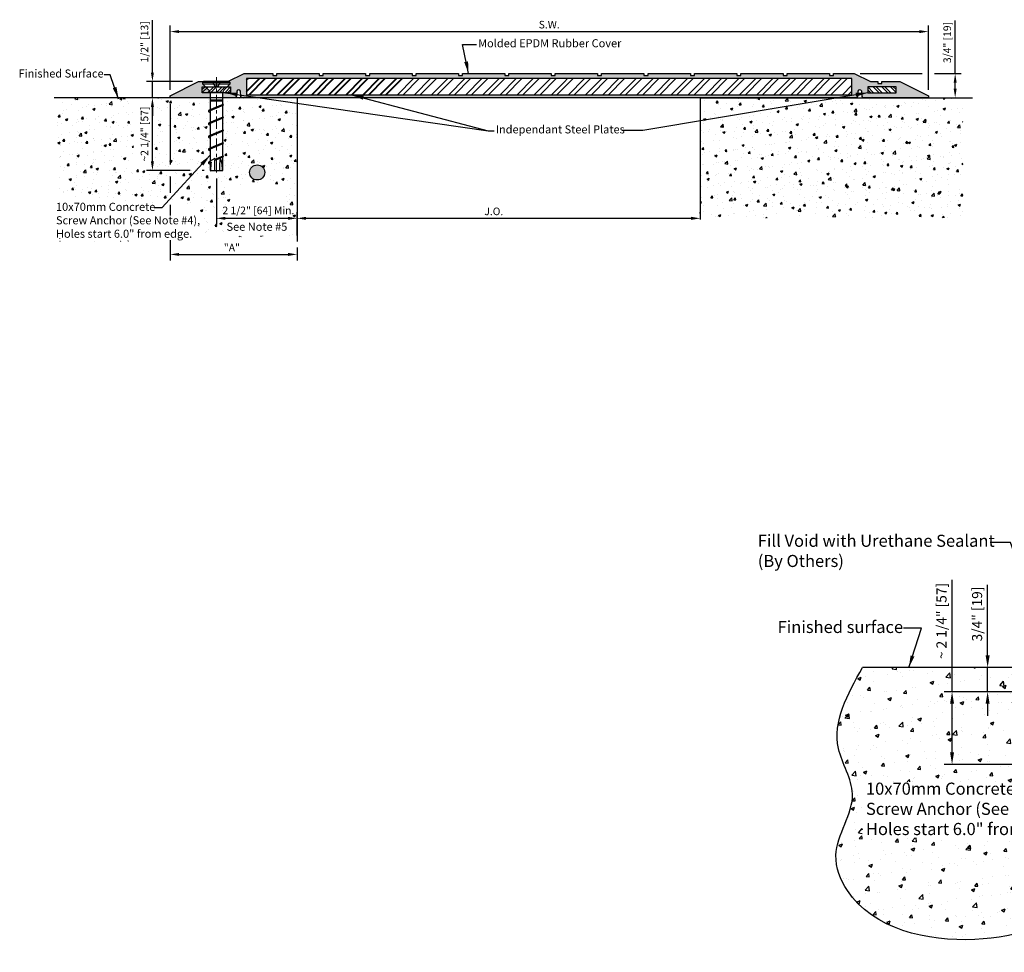
# Model space of a CAD drawing. Extents: x 372.6 to 451.9, y -108.9 to -78.7.
# Drawn here: x 372.6 to 403.1, y -108.9 to -80 of the extents above; entities that cross this region are included whole.
import ezdxf

# ---------------------------------------------------------------- set-up
doc = ezdxf.new("R2010")
doc.units = 0
doc.header["$LTSCALE"] = 0.5
doc.header["$MEASUREMENT"] = 0
doc.linetypes.add('CENTER2', pattern=[1.125, 0.75, -0.125, 0.125, -0.125])
doc.layers.get('Defpoints').update_dxf_attribs({"linetype": 'CONTINUOUS'})
for name, color, linetype, lineweight in [('A-Heavy', 7, 'CONTINUOUS', 40), ('A-x-fine', 250, 'CONTINUOUS', 9), ('Text', 7, 'CONTINUOUS', 20)]:
    doc.layers.add(name, color=color, linetype=linetype, lineweight=lineweight)
for name, color, linetype in [('components', 7, 'CONTINUOUS'), ('Dims-vp1', 7, 'CONTINUOUS'), ('MAJOR', 250, 'CONTINUOUS'), ('~WALLS', 7, 'CONTINUOUS')]:
    doc.layers.add(name, color=color, linetype=linetype)
doc.styles.add('arail', font='arial.ttf')
doc.styles.add('ARIAL', font='arial.ttf')
doc.styles.get("Standard").update_dxf_attribs({"font": 'arial.ttf'})
doc.dimstyles.new('3_SCALE', dxfattribs={"dimscale": 4, "dimtxt": 0.09375, "dimasz": 0.09375, "dimexe": 0.0625, "dimexo": 0.0625, "dimgap": 0.03125, "dimtad": 1, "dimdec": 4, "dimzin": 7, "dimdsep": 46, "dimlunit": 4, "dimtxsty": 'ARIAL', "dimcen": 0.09375, "dimclrd": 256, "dimclre": 256, "dimclrt": 7, "dimadec": 0, "dimazin": 0, "dimtfac": 1, "dimtdec": 4, "dimtmove": 0, "dimatfit": 3, "dimfxl": 1, "dimtolj": 1, "dimtzin": 0, "dimlwd": -1, "dimlwe": -1, "dimarcsym": 0})
doc.dimstyles.new('AM_ANSI$7', dxfattribs={"dimtxt": 0.12, "dimasz": 0.12, "dimexe": 0.1, "dimexo": 0.05, "dimgap": 0.06, "dimtad": 0, "dimtih": 1, "dimtoh": 1, "dimdec": 4, "dimzin": 7, "dimdsep": 46, "dimtxsty": 'Standard', "dimcen": 0, "dimclrd": 256, "dimclre": 256, "dimclrt": 140, "dimadec": 0, "dimazin": 2, "dimtp": 0.1, "dimtm": 0.1, "dimtfac": 0.71, "dimtdec": 4, "dimtofl": 0, "dimtmove": 0, "dimatfit": 3, "dimfxl": 1, "dimtolj": 1, "dimtzin": 7, "dimlwd": -1, "dimlwe": -1, "dimarcsym": 1})
pattern_1 = [(50, (0, 0), (0.7172602, -0.0627521), [0.075, -0.825]), (355, (0, 0), (-0.1387513, 0.7521921), [0.06, -0.66]), (100.45144, (0.0598, -0.0052), (0.5785088, 0.68944), [0.0637402, -0.7011421]), (46.1842, (0, 0.2), (1.0672413, -0.1655193), [0.1125, -1.2375]), (96.63564, (0.0889, 0.1862), (0.934662, 0.9741186), [0.0956103, -1.0517138]), (351.18416, (0, 0.2), (0.934662, 0.9741186), [0.09, -0.99]), (21, (0.1, 0.15), (0.59690705, -0.4026189), [0.075, -0.825]), (326, (0.1, 0.15), (0.2433153, 0.72515), [0.06, -0.66]), (71.45144, (0.14974, 0.11645), (0.8402224, 0.3225312), [0.0637402, -0.7011421]), (37.5, (0, 0), (0.01215986, 0.33289385), [0, -0.652, 0, -0.67, 0, -0.6625]), (7.5, (0, 0), (0.26306954, 0.3944117), [0, -0.382, 0, -0.637, 0, -0.2525]), (327.5, (-0.223, 0), (0.53382244, -0.02255487), [0, -0.25, 0, -0.78, 0, -1.035]), (317.5, (-0.323, 0), (0.58318617, 0.100105), [0, -0.325, 0, -0.518, 0, -0.735])]

# ---------------------------------------------------------------- blocks, each defined once
blk = doc.blocks.new('Bolt-HUS3-C10x70')
at = {"layer": 'A-x-fine', "linetype": 'CENTER2'}
blk.add_line((0, -2.81), (0, 0.134), dxfattribs=at)
at = {"layer": 'components'}
for p, q in [((-0.417, -0.02), (-0.397, 0)), ((0.399, 0), (-0.397, 0)), ((0.419, -0.02), (0.399, 0)), ((-0.419, -0.076), (-0.233, -0.267)), ((0.419, -0.076), (0.233, -0.267)), ((0.197, -0.337), (-0.197, -0.337)), ((-0.197, -0.354), (-0.197, -0.871)), ((0.197, -0.576), (-0.197, -0.576)), ((0.197, -0.605), (-0.197, -0.605)), ((0.197, -0.704), (0.197, -0.354)), ((0.197, -0.704), (-0.227, -0.883)), ((0.197, -0.739), (-0.197, -0.903)), ((-0.197, -0.903), (-0.197, -1.263)), ((0.197, -1.097), (0.197, -0.739)), ((-0.23, -0.934), (-0.197, -0.953)), ((0.197, -1.097), (-0.227, -1.276)), ((0.197, -1.131), (-0.197, -1.296)), ((0.197, -1.499), (0.197, -1.131)), ((-0.23, -1.326), (-0.197, -1.346)), ((0.197, -1.499), (-0.227, -1.679)), ((-0.197, -1.296), (-0.197, -1.666)), ((-0.23, -1.729), (-0.197, -1.748)), ((0.197, -1.534), (-0.197, -1.699)), ((-0.197, -1.699), (-0.197, -2.063)), ((0.197, -1.897), (0.197, -1.534)), ((-0.23, -2.127), (-0.197, -2.146)), ((0.197, -1.897), (-0.227, -2.076)), ((0.197, -1.932), (-0.197, -2.096)), ((-0.197, -2.096), (-0.197, -2.467)), ((0.197, -2.306), (0.197, -1.932)), ((-0.048, -2.381), (-0.233, -2.488)), ((0.197, -2.341), (-0.054, -2.446)), ((0.197, -2.306), (-0.051, -2.411)), ((0.197, -2.75), (0.197, -2.341)), ((-0.23, -2.536), (-0.197, -2.555)), ((-0.223, -2.485), (-0.162, -2.491)), ((-0.163, -2.491), (-0.197, -2.505)), ((-0.197, -2.505), (-0.197, -2.75)), ((0.177, -2.644), (0.177, -2.75)), ((-0.197, -2.75), (0.197, -2.75))]:
    blk.add_line(p, q, dxfattribs=at)
blk.add_lwpolyline([(0.419, -0.02), (0.419, -0.076), (-0.417, -0.076), (-0.417, -0.02)], close=True, dxfattribs=at)
for centre, radius, start, end in [((-0.322, -0.354), 0.125, 0, 44.3757), ((0.322, -0.354), 0.125, 135.6243, 180), ((-0.22, -0.909), 0.0267, 105.875, 247.5242), ((-0.195, -0.911), 0.00754, 104.8014, 255.1986), ((0.19, -0.714), 0.0262, 285.8569, 74.1431), ((0.19, -1.106), 0.0262, 285.8569, 74.1431), ((-0.22, -1.302), 0.0267, 105.875, 247.5242), ((-0.195, -1.303), 0.00754, 104.8014, 255.1986), ((0.19, -1.509), 0.0262, 285.8569, 74.1431), ((-0.22, -1.704), 0.0267, 105.875, 247.5242), ((-0.195, -1.706), 0.00754, 104.8014, 255.1986), ((-0.22, -2.102), 0.0267, 105.875, 247.5242), ((-0.195, -2.103), 0.00754, 104.8014, 255.1986), ((0.19, -1.907), 0.0262, 285.8569, 74.1431), ((3.181, -2.69), 3.244, 174.5402, 181.115), ((2.16, -2.668), 2.062, 171.7461, 182.2806), ((-0.436, -2.631), 0.613, 358.746, 24.9547), ((0.19, -2.316), 0.0262, 285.8569, 74.1431), ((-0.22, -2.511), 0.0268, 97.8305, 247.429), ((-0.195, -2.513), 0.00754, 104.8014, 255.1986), ((1.11, -2.7), 1.29, 170.6522, 182.2089)]:
    blk.add_arc(centre, radius, start, end, dxfattribs=at)
blk = doc.blocks.new('*D15')
at = {"layer": 'Defpoints', "color": 0, "transparency": 16777216}
for p in [(400.767, -80.387), (377.267, -82.375), (400.767, -82.375)]:
    blk.add_point(p, dxfattribs=at)
at = {"layer": 'Dims-vp1', "transparency": 16777216}
for p, q in [((377.267, -82.187), (377.267, -80.2)), ((400.767, -82.187), (400.767, -80.2)), ((377.549, -80.387), (400.485, -80.387))]:
    blk.add_line(p, q, dxfattribs=at)
for points in [[(377.549, -80.341), (377.549, -80.434), (377.267, -80.387)], [(400.485, -80.341), (400.485, -80.434), (400.767, -80.387)]]:
    blk.add_solid(points, dxfattribs=at)
at = {"layer": 'Dims-vp1', "color": 7, "transparency": 16777216, "insert": (389.017, -80.172), "char_height": 0.2344, "attachment_point": 5, "style": 'ARIAL'}
blk.add_mtext('\\A1;S.W.', dxfattribs=at)
blk = doc.blocks.new('*D6')
at = {"layer": 'Defpoints', "color": 0, "transparency": 16777216}
for p in [(393.696, -86.172), (393.696, -86.209), (381.203, -86.888)]:
    blk.add_point(p, dxfattribs=at)
at = {"layer": 'Dims-vp1', "transparency": 16777216}
for p, q in [((381.203, -86.7), (381.203, -85.985)), ((393.696, -86.021), (393.696, -85.985)), ((381.484, -86.172), (393.415, -86.172))]:
    blk.add_line(p, q, dxfattribs=at)
for points in [[(381.484, -86.125), (381.484, -86.219), (381.203, -86.172)], [(393.415, -86.125), (393.415, -86.219), (393.696, -86.172)]]:
    blk.add_solid(points, dxfattribs=at)
at = {"layer": 'Dims-vp1', "color": 7, "transparency": 16777216, "insert": (387.264, -85.957), "char_height": 0.2344, "attachment_point": 5, "style": 'ARIAL'}
blk.add_mtext('\\A1; J.O.', dxfattribs=at)
blk = doc.blocks.new('*D7')
at = {"layer": 'Defpoints', "color": 0, "transparency": 16777216}
for p in [(378.704, -84.748), (381.204, -86.172), (381.204, -86.611)]:
    blk.add_point(p, dxfattribs=at)
at = {"layer": 'Dims-vp1', "transparency": 16777216}
for p, q in [((378.704, -84.935), (378.704, -86.36)), ((381.204, -86.424), (381.204, -85.985)), ((378.985, -86.172), (380.923, -86.172))]:
    blk.add_line(p, q, dxfattribs=at)
for points in [[(378.985, -86.125), (378.985, -86.219), (378.704, -86.172)], [(380.923, -86.125), (380.923, -86.219), (381.204, -86.172)]]:
    blk.add_solid(points, dxfattribs=at)
at = {"layer": 'Dims-vp1', "color": 7, "transparency": 16777216, "insert": (380.005, -85.927), "char_height": 0.23438, "attachment_point": 5, "style": 'ARIAL'}
blk.add_mtext('\\A1;2 1/2" [64] Min.', dxfattribs=at)
blk = doc.blocks.new('*D16')
at = {"layer": 'Defpoints', "color": 0, "transparency": 16777216}
for p in [(376.704, -82.437), (376.721, -82.437), (378.507, -84.687)]:
    blk.add_point(p, dxfattribs=at)
at = {"layer": 'Dims-vp1', "transparency": 16777216}
for p, q in [((376.892, -82.437), (376.908, -82.437)), ((376.721, -84.406), (376.721, -82.719)), ((377.889, -84.687), (376.533, -84.687)), ((378.32, -84.687), (378.264, -84.687))]:
    blk.add_line(p, q, dxfattribs=at)
for points in [[(376.674, -82.719), (376.768, -82.719), (376.721, -82.437)], [(376.674, -84.406), (376.768, -84.406), (376.721, -84.687)]]:
    blk.add_solid(points, dxfattribs=at)
at = {"layer": 'Dims-vp1', "color": 7, "transparency": 16777216, "insert": (376.475, -83.562), "char_height": 0.23438, "attachment_point": 5, "rotation": 90, "style": 'ARIAL'}
blk.add_mtext('\\A1;~2 1/4" [57]', dxfattribs=at)
blk = doc.blocks.new('*D17')
at = {"layer": 'Defpoints', "color": 0, "transparency": 16777216}
for p in [(376.721, -81.937), (378.147, -81.937), (377.267, -82.437)]:
    blk.add_point(p, dxfattribs=at)
at = {"layer": 'Dims-vp1', "transparency": 16777216}
for p, q in [((376.721, -81.656), (376.721, -80.036)), ((377.96, -81.937), (376.533, -81.937)), ((376.721, -82.437), (376.721, -81.937)), ((377.08, -82.437), (376.533, -82.437)), ((376.721, -82.719), (376.721, -83))]:
    blk.add_line(p, q, dxfattribs=at)
for points in [[(376.674, -81.656), (376.768, -81.656), (376.721, -81.937)], [(376.674, -82.719), (376.768, -82.719), (376.721, -82.437)]]:
    blk.add_solid(points, dxfattribs=at)
at = {"layer": 'Dims-vp1', "color": 7, "transparency": 16777216, "insert": (376.475, -80.705), "char_height": 0.23438, "attachment_point": 5, "rotation": 90, "style": 'ARIAL'}
blk.add_mtext('\\A1;1/2" [13]', dxfattribs=at)
blk = doc.blocks.new('*D18')
at = {"layer": 'Defpoints', "color": 0, "transparency": 16777216}
for p in [(398.471, -81.687), (401.597, -81.687), (401.597, -82.437)]:
    blk.add_point(p, dxfattribs=at)
at = {"layer": 'Dims-vp1', "transparency": 16777216}
for p, q in [((401.597, -81.687), (401.597, -80.045)), ((398.658, -81.687), (400.579, -81.687)), ((400.954, -81.687), (401.784, -81.687)), ((401.597, -82.156), (401.597, -81.969))]:
    blk.add_line(p, q, dxfattribs=at)
for points in [[(401.55, -81.969), (401.644, -81.969), (401.597, -81.687)], [(401.55, -82.156), (401.644, -82.156), (401.597, -82.437)]]:
    blk.add_solid(points, dxfattribs=at)
at = {"layer": 'Dims-vp1', "color": 7, "transparency": 16777216, "insert": (401.351, -80.726), "char_height": 0.23438, "attachment_point": 5, "rotation": 90, "style": 'ARIAL'}
blk.add_mtext('\\A1;3/4" [19]', dxfattribs=at)
blk = doc.blocks.new('*D21')
at = {"layer": 'Defpoints', "color": 0, "transparency": 16777216}
for p in [(404.154, -100.837), (401.501, -103.087), (405.394, -103.087)]:
    blk.add_point(p, dxfattribs=at)
at = {"layer": 'Dims-vp1', "transparency": 16777216}
for p, q in [((401.501, -100.837), (401.501, -97.37)), ((403.904, -100.837), (401.251, -100.837)), ((401.501, -102.712), (401.501, -101.212)), ((404.499, -103.087), (401.251, -103.087)), ((405.144, -103.087), (404.999, -103.087))]:
    blk.add_line(p, q, dxfattribs=at)
for points in [[(401.438, -101.212), (401.563, -101.212), (401.501, -100.837)], [(401.438, -102.712), (401.563, -102.712), (401.501, -103.087)]]:
    blk.add_solid(points, dxfattribs=at)
at = {"layer": 'Dims-vp1', "color": 7, "transparency": 16777216, "insert": (401.173, -98.647), "char_height": 0.3125, "attachment_point": 5, "rotation": 90, "style": 'ARIAL'}
blk.add_mtext('\\A1;~ 2 1/4" [57]', dxfattribs=at)
blk = doc.blocks.new('*D22')
at = {"layer": 'Defpoints', "color": 0, "transparency": 16777216}
for p in [(402.603, -100.087), (402.603, -100.087), (402.603, -100.837)]:
    blk.add_point(p, dxfattribs=at)
at = {"layer": 'Dims-vp1', "transparency": 16777216}
for p, q in [((402.603, -99.712), (402.603, -97.522)), ((402.603, -100.837), (402.603, -100.087)), ((402.603, -101.212), (402.603, -101.587))]:
    blk.add_line(p, q, dxfattribs=at)
for points in [[(402.54, -99.712), (402.665, -99.712), (402.603, -100.087)], [(402.54, -101.212), (402.665, -101.212), (402.603, -100.837)]]:
    blk.add_solid(points, dxfattribs=at)
at = {"layer": 'Dims-vp1', "color": 7, "transparency": 16777216, "insert": (402.276, -98.429), "char_height": 0.3125, "attachment_point": 5, "rotation": 90, "style": 'ARIAL'}
blk.add_mtext('\\A1;3/4" [19]', dxfattribs=at)

msp = doc.modelspace()

# ---------------------------------------------------------------- hatches: boundary and pattern name
at = {"layer": 'A-x-fine'}
h = msp.add_hatch(color=256, dxfattribs=at)
h.dxf.hatch_style = 1
h.paths.add_polyline_path([(384.82903, -81.74989), (384.76653, -81.74989), (384.76653, -81.68739), (383.45403, -81.68739), (383.45403, -81.74989), (383.32903, -81.74989), (383.32903, -81.68739), (382.01653, -81.68739), (382.01653, -81.74989), (381.89153, -81.74989), (381.89153, -81.68739), (380.57903, -81.68739), (380.57903, -81.74989), (380.45403, -81.74989), (380.45403, -81.68739), (379.56232, -81.68739), (379.05947, -81.93739), (379.10304, -81.93739), (379.12286, -81.95721), (379.12286, -82.01388), (379.04482, -82.09364), (379.14153, -82.09364), (379.14153, -82.28114), (378.90133, -82.28114, 0.02119875), (378.90088, -82.29173), (378.90088, -82.43739), (379.2599, -82.43739, 0.32559431), (379.31939, -82.39406), (379.33175, -82.23072, -0.73206897), (379.4509, -82.23129), (379.4625, -82.39349, 0.32823692), (379.52217, -82.43739), (384.82903, -82.43739), (384.82903, -82.34239), (379.64153, -82.34239), (379.64153, -81.84239), (384.82903, -81.84239)])
h.paths.add_polyline_path([(378.47153, -82.20431), (378.2852, -82.01388), (378.28702, -82.01388), (378.28702, -81.95721), (378.30684, -81.93739), (378.14652, -81.93739), (377.26653, -82.37489), (377.26653, -82.43739), (378.50718, -82.43739), (378.50718, -82.29173, 0.19608206)])
h = msp.add_hatch(color=256, dxfattribs=at)
h.dxf.hatch_style = 1
h.paths.add_polyline_path([(393.45403, -81.74989), (393.39153, -81.74989), (393.39153, -81.68739), (392.07903, -81.68739), (392.07903, -81.74989), (391.95403, -81.74989), (391.95403, -81.68739), (390.64153, -81.68739), (390.64153, -81.74989), (390.51653, -81.74989), (390.51653, -81.68739), (389.20403, -81.68739), (389.20403, -81.74989), (389.07903, -81.74989), (389.07903, -81.68739), (387.76653, -81.68739), (387.76653, -81.74989), (387.64153, -81.74989), (387.64153, -81.68739), (386.32903, -81.68739), (386.32903, -81.74989), (386.20403, -81.74989), (386.20403, -81.68739), (384.89153, -81.68739), (384.89153, -81.74989), (384.82903, -81.74989), (384.82903, -81.84239), (393.45403, -81.84239)])
h.paths.add_polyline_path([(393.45403, -82.34239), (384.82903, -82.34239), (384.82903, -82.43739), (393.45403, -82.43739)])
h = msp.add_hatch(color=256, dxfattribs=at)
h.dxf.hatch_style = 1
h.paths.add_polyline_path([(399.88654, -81.93739), (399.32903, -81.93739), (399.32903, -81.99989), (399.20403, -81.99989), (399.20403, -81.93739), (398.9736, -81.93739), (398.47075, -81.68739), (397.82903, -81.68739), (397.82903, -81.74989), (397.70403, -81.74989), (397.70403, -81.68739), (396.39153, -81.68739), (396.39153, -81.74989), (396.26653, -81.74989), (396.26653, -81.68739), (394.95403, -81.68739), (394.95403, -81.74989), (394.82903, -81.74989), (394.82903, -81.68739), (393.51653, -81.68739), (393.51653, -81.74989), (393.45403, -81.74989), (393.45403, -81.84239), (398.39153, -81.84239), (398.39153, -82.34239), (393.45403, -82.34239), (393.45403, -82.43739), (398.5109, -82.43739, 0.32823692), (398.57056, -82.39349), (398.58216, -82.23129, -0.73206897), (398.70132, -82.23072), (398.71368, -82.39406, 0.32559431), (398.77316, -82.43739), (400.76653, -82.43739), (400.76653, -82.37489)])
h.paths.add_polyline_path([(399.76653, -82.28114), (398.89153, -82.28114), (398.89153, -82.09364), (399.76653, -82.09364)], flags=16)
at = {"layer": 'components'}
h = msp.add_hatch(dxfattribs=at)
h.set_pattern_fill('ANSI32', color=256, scale=0.5, style=0)
h.set_pattern_definition([(45, (366.75728, -97.66912), (-0.1325825, 0.1325825), []), (45, (366.84567, -97.66912), (-0.1325825, 0.1325825), [])])
h.paths.add_polyline_path([(379.14153, -82.09364), (378.26653, -82.09364), (378.26653, -82.28114), (379.14153, -82.28114)])
h = msp.add_hatch(dxfattribs=at)
h.set_pattern_fill('ANSI32', color=256, scale=0.5, style=0)
h.set_pattern_definition([(135, (411.27578, -97.66912), (0.1325825, 0.1325825), []), (135, (411.1874, -97.66912), (0.1325825, 0.1325825), [])])
h.paths.add_polyline_path([(398.89153, -82.09364), (399.76653, -82.09364), (399.76653, -82.28114), (398.89153, -82.28114)])
h = msp.add_hatch(color=256, dxfattribs=at)
h.dxf.hatch_style = 1
h.paths.add_polyline_path([(379.73397, -84.74989, 1), (380.20272, -84.74989, 1)])
at = {"layer": '~WALLS'}
h = msp.add_hatch(dxfattribs=at)
h.set_pattern_fill('AR-CONC', color=256, scale=0.1)
h.set_pattern_definition(pattern_1)
edge = h.paths.add_edge_path()
edge.add_line((378.50718, -83.68563), (378.47421, -83.6663))
edge.add_arc((378.48442, -83.64161), 0.02672, 119.980717, 247.524201, ccw=False)
edge.add_line((378.47107, -83.61847), (378.50718, -83.6032))
edge.add_line((378.50718, -83.6032), (378.50718, -83.28295))
edge.add_line((378.50718, -83.28295), (378.47421, -83.26362))
edge.add_arc((378.48442, -83.23893), 0.02672, 119.980717, 247.524201, ccw=False)
edge.add_line((378.47107, -83.21579), (378.50718, -83.20051))
edge.add_line((378.50718, -83.20051), (378.50718, -82.8904))
edge.add_line((378.50718, -82.8904), (378.47421, -82.87107))
edge.add_arc((378.48442, -82.84638), 0.02672, 119.980717, 247.524201, ccw=False)
edge.add_line((378.47107, -82.82324), (378.50718, -82.80797))
edge.add_line((378.50718, -82.80797), (378.50718, -82.43739))
edge.add_line((378.50718, -82.43739), (377.26653, -82.43739))
edge.add_line((377.26653, -82.43739), (373.75258, -82.43739))
edge.add_line((373.75258, -82.43739), (373.85907, -86.95048))
edge.add_line((373.85907, -86.95048), (381.20403, -86.67991))
edge.add_line((381.20403, -86.67991), (381.20403, -82.43739))
edge.add_line((381.20403, -82.43739), (379.52217, -82.43739))
edge.add_line((379.52217, -82.43739), (378.90088, -82.43739))
edge.add_line((378.90088, -82.43739), (378.90088, -82.62593))
edge.add_arc((378.89373, -82.65112), 0.02619, -60.525427, 74.143087, ccw=False)
edge.add_line((378.90661, -82.67392), (378.90088, -82.67632))
edge.add_line((378.90088, -82.67632), (378.90088, -83.01848))
edge.add_arc((378.89373, -83.04367), 0.02619, -60.525427, 74.143087, ccw=False)
edge.add_line((378.90661, -83.06647), (378.90088, -83.06887))
edge.add_line((378.90088, -83.06887), (378.90088, -83.42116))
edge.add_arc((378.89373, -83.44635), 0.02619, -60.525427, 74.143087, ccw=False)
edge.add_line((378.90661, -83.46915), (378.90088, -83.47155))
edge.add_line((378.90088, -83.47155), (378.90088, -83.81878))
edge.add_arc((378.89373, -83.84397), 0.02619, -60.525427, 74.143087, ccw=False)
edge.add_line((378.90661, -83.86677), (378.90088, -83.86916))
edge.add_line((378.90088, -83.86916), (378.90088, -84.22805))
edge.add_arc((378.89373, -84.25324), 0.02619, -60.525427, 74.143087, ccw=False)
edge.add_line((378.90661, -84.27604), (378.90088, -84.27844))
edge.add_line((378.90088, -84.27844), (378.90088, -84.68739))
edge.add_line((378.90088, -84.68739), (378.50718, -84.68739))
edge.add_line((378.50718, -84.68739), (378.50718, -84.49252))
edge.add_line((378.50718, -84.49252), (378.47421, -84.47319))
edge.add_arc((378.48448, -84.44846), 0.02678, 119.992801, 247.428976, ccw=False)
edge.add_line((378.4711, -84.42527), (378.50718, -84.40444))
edge.add_line((378.50718, -84.40444), (378.50718, -84.08324))
edge.add_line((378.50718, -84.08324), (378.47421, -84.06391))
edge.add_arc((378.48442, -84.03923), 0.02672, 119.980717, 247.524201, ccw=False)
edge.add_line((378.47107, -84.01609), (378.50718, -84.00081))
edge.add_line((378.50718, -84.00081), (378.50718, -83.68563))
edge = h.paths.add_edge_path(flags=16)
edge.add_arc((379.96834, -84.74989), 0.23438, 0, 360)
h.paths.add_polyline_path([(379.17811, -86.21415), (380.80899, -86.21814), (380.80899, -85.15623), (379.17811, -85.15223)], flags=16)
h.paths.add_polyline_path([(376.76337, -84.56953), (376.76579, -82.43739), (376.13293, -82.46358), (376.13051, -84.59571)], flags=16)
h.paths.add_polyline_path([(378.93965, -86.72708), (381.00633, -86.72708), (381.00633, -86.21191), (378.93965, -86.21191)], flags=16)
h.paths.add_polyline_path([(373.85015, -86.89518), (378.01861, -86.85652), (378.23781, -85.76747), (373.85015, -85.53814)], flags=17)
h = msp.add_hatch(dxfattribs=at)
h.set_pattern_fill('AR-CONC', color=256, scale=0.1)
h.set_pattern_definition(pattern_1)
h.paths.add_polyline_path([(401.83428, -82.43739), (393.69627, -82.43739), (393.69627, -86.15283), (401.83428, -86.15283)])
h = msp.add_hatch(dxfattribs=at)
h.set_pattern_fill('AR-CONC', color=256, scale=0.1562)
h.set_pattern_definition([(50, (0, 0), (1.1203604, -0.0980188), [0.11715, -1.28865]), (355, (0, 0), (-0.2167296, 1.174924), [0.09372, -1.03092]), (100.45144, (0.0934, -0.0082), (0.9036308, 1.0769053), [0.0995622, -1.095184]), (46.1842, (0, 0.3124), (1.667031, -0.258541), [0.175725, -1.932975]), (96.63564, (0.139, 0.2909), (1.459942, 1.521573), [0.1493434, -1.642777]), (351.18416, (0, 0.3124), (1.459942, 1.521573), [0.14058, -1.54638]), (21, (0.1562, 0.2343), (0.9323688, -0.6288907), [0.11715, -1.28865]), (326, (0.1562, 0.2343), (0.3800585, 1.1326844), [0.09372, -1.03092]), (71.45144, (0.2339, 0.1819), (1.3124274, 0.5037937), [0.0995622, -1.095184]), (37.5, (0, 0), (0.0189937, 0.5199802), [0, -1.018424, 0, -1.04654, 0, -1.034825]), (7.5, (0, 0), (0.4109146, 0.6160711), [0, -0.596684, 0, -0.994994, 0, -0.394405]), (327.5, (-0.34833, 0), (0.83383065, -0.0352307), [0, -0.3905, 0, -1.21836, 0, -1.61667]), (317.5, (-0.5045, 0), (0.9109368, 0.156364), [0, -0.50765, 0, -0.809116, 0, -1.14807])])
edge = h.paths.add_edge_path()
edge.add_spline(control_points=[(398.72772, -100.08663), (398.26099, -100.92405), (397.53225, -102.23157), (398.81782, -104.1614), (397.62968, -105.61793), (398.60109, -108.09686), (402.24554, -108.90965), (405.20138, -107.90585), (406.75096, -107.11152), (407.15148, -106.9062)], knot_values=[0, 0, 0, 0, 2.61836415, 4.08827444, 6.05937163, 7.20472141, 11.44030249, 15.30715816, 16.6550244, 16.6550244, 16.6550244, 16.6550244], degree=3, periodic=0)
edge.add_line((408.09103, -106.9062), (408.09103, -100.83663))
edge.add_line((408.09103, -100.83663), (406.40917, -100.83663))
edge.add_line((406.40917, -100.83663), (405.78788, -100.83663))
edge.add_line((405.78788, -100.83663), (405.78788, -101.02517))
edge.add_arc((405.78073, -101.05036), 0.02619, -74.143087, 74.143087, ccw=False)
edge.add_line((405.78788, -101.07555), (405.78788, -101.41772))
edge.add_arc((405.78073, -101.44291), 0.02619, -74.143087, 74.143087, ccw=False)
edge.add_line((405.78788, -101.4681), (405.78788, -101.8204))
edge.add_arc((405.78073, -101.84559), 0.02619, -74.143087, 74.143087, ccw=False)
edge.add_line((405.78788, -101.87078), (405.78788, -102.21801))
edge.add_arc((405.78073, -102.24321), 0.02619, -74.143087, 74.143087, ccw=False)
edge.add_line((405.78788, -102.2684), (405.78788, -102.62729))
edge.add_arc((405.78073, -102.65248), 0.02619, -74.143087, 74.143087, ccw=False)
edge.add_line((405.78788, -102.67767), (405.78788, -103.08663))
edge.add_line((405.78788, -103.08663), (405.39418, -103.08663))
edge.add_line((405.39418, -103.08663), (405.39418, -102.89175))
edge.add_line((405.39418, -102.89175), (405.36121, -102.87243))
edge.add_arc((405.37148, -102.8477), 0.02678, 119.992801, 247.428976, ccw=False)
edge.add_line((405.3581, -102.82451), (405.39418, -102.80368))
edge.add_line((405.39418, -102.80368), (405.39418, -102.44739))
edge.add_arc((405.39611, -102.4401), 0.00754, 120.530099, 255.198613, ccw=False)
edge.add_line((405.39228, -102.4336), (405.59103, -102.3506))
edge.add_line((405.59103, -102.3506), (405.59103, -102.31678))
edge.add_line((405.59103, -102.31678), (405.39418, -102.40005))
edge.add_line((405.39418, -102.40005), (405.39418, -102.04977))
edge.add_arc((405.39611, -102.04248), 0.00754, 120.530099, 255.198613, ccw=False)
edge.add_line((405.39228, -102.03599), (405.59103, -101.95299))
edge.add_line((405.59103, -101.95299), (405.59103, -101.91917))
edge.add_line((405.59103, -101.91917), (405.39418, -102.00243))
edge.add_line((405.39418, -102.00243), (405.39418, -101.64709))
edge.add_arc((405.39611, -101.6398), 0.00754, 120.530099, 255.198613, ccw=False)
edge.add_line((405.39228, -101.63331), (405.59103, -101.55031))
edge.add_line((405.59103, -101.55031), (405.59103, -101.51649))
edge.add_line((405.59103, -101.51649), (405.39418, -101.59975))
edge.add_line((405.39418, -101.59975), (405.39418, -101.25454))
edge.add_arc((405.39611, -101.24725), 0.00754, 120.530099, 255.198613, ccw=False)
edge.add_line((405.39228, -101.24076), (405.59103, -101.15776))
edge.add_line((405.59103, -101.15776), (405.59103, -101.12394))
edge.add_line((405.59103, -101.12394), (405.39418, -101.2072))
edge.add_line((405.39418, -101.2072), (405.39418, -100.83663))
edge.add_line((405.39418, -100.83663), (404.15353, -100.83663))
edge.add_line((404.15353, -100.83663), (404.15353, -100.77413))
edge.add_line((404.15353, -100.77413), (404.15353, -100.08663))
edge.add_line((404.15353, -100.08663), (398.72772, -100.08663))
h.paths.add_polyline_path([(398.71473, -105.38048), (405.45353, -105.31323), (405.4555, -103.63879), (398.77024, -103.63112)], flags=16)

# ---------------------------------------------------------------- linework, layer by layer
at = {"layer": 'A-Heavy'}
for p, q in [((379.64153, -82.24011), (380.03925, -81.84239)), ((379.64153, -81.88656), (379.6857, -81.84239)), ((379.71603, -82.34239), (380.21603, -81.84239)), ((380.06958, -82.34239), (380.56958, -81.84239)), ((380.24636, -82.34239), (380.74636, -81.84239)), ((380.59991, -82.34239), (381.09991, -81.84239)), ((380.77669, -82.34239), (381.27669, -81.84239)), ((381.13024, -82.34239), (381.63024, -81.84239)), ((381.30702, -82.34239), (381.80702, -81.84239)), ((381.66057, -82.34239), (382.16057, -81.84239)), ((381.83735, -82.34239), (382.33735, -81.84239)), ((382.1909, -82.34239), (382.6909, -81.84239)), ((382.36768, -82.34239), (382.86768, -81.84239)), ((382.72123, -82.34239), (383.22123, -81.84239)), ((382.89801, -82.34239), (383.39801, -81.84239)), ((383.25156, -82.34239), (383.75156, -81.84239)), ((383.42834, -82.34239), (383.92834, -81.84239)), ((383.78189, -82.34239), (384.28189, -81.84239)), ((383.95867, -82.34239), (384.45867, -81.84239))]:
    msp.add_line(p, q, dxfattribs=at)
at = {"layer": 'components'}
for p, q in [((384.31222, -82.34239), (384.81222, -81.84239)), ((384.489, -82.34239), (384.989, -81.84239)), ((384.84255, -82.34239), (385.34255, -81.84239)), ((385.01933, -82.34239), (385.51933, -81.84239)), ((385.37288, -82.34239), (385.87288, -81.84239)), ((385.54966, -82.34239), (386.04966, -81.84239)), ((385.90321, -82.34239), (386.40321, -81.84239)), ((386.07999, -82.34239), (386.57999, -81.84239)), ((386.43354, -82.34239), (386.93354, -81.84239)), ((386.61032, -82.34239), (387.11032, -81.84239)), ((386.96387, -82.34239), (387.46387, -81.84239)), ((387.14065, -82.34239), (387.64065, -81.84239)), ((387.4942, -82.34239), (387.9942, -81.84239)), ((387.67098, -82.34239), (388.17098, -81.84239)), ((388.02453, -82.34239), (388.52453, -81.84239)), ((388.20131, -82.34239), (388.70131, -81.84239)), ((388.55486, -82.34239), (389.03492, -81.86233)), ((388.73164, -82.34239), (389.23164, -81.84239)), ((389.08519, -82.34239), (389.48619, -81.94139)), ((389.26744, -82.33692), (389.76197, -81.84239)), ((389.61552, -82.34239), (390.11552, -81.84239)), ((389.7923, -82.34239), (390.2923, -81.84239)), ((390.14585, -82.34239), (390.64585, -81.84239)), ((390.32263, -82.34239), (390.82263, -81.84239)), ((390.67618, -82.34239), (391.17618, -81.84239)), ((390.85296, -82.34239), (391.35296, -81.84239)), ((391.20651, -82.34239), (391.70651, -81.84239)), ((391.38329, -82.34239), (391.88329, -81.84239)), ((391.73684, -82.34239), (392.23684, -81.84239)), ((391.91362, -82.34239), (392.41362, -81.84239)), ((392.26717, -82.34239), (392.76717, -81.84239)), ((392.44395, -82.34239), (392.94395, -81.84239)), ((392.7975, -82.34239), (393.2975, -81.84239)), ((392.97428, -82.34239), (393.47428, -81.84239)), ((393.32783, -82.34239), (393.82783, -81.84239)), ((393.50461, -82.34239), (394.00461, -81.84239)), ((393.85816, -82.34239), (394.35816, -81.84239)), ((394.03494, -82.34239), (394.53494, -81.84239)), ((394.38849, -82.34239), (394.88849, -81.84239)), ((394.56527, -82.34239), (395.06527, -81.84239)), ((394.91882, -82.34239), (395.41882, -81.84239)), ((395.0956, -82.34239), (395.5956, -81.84239)), ((395.44915, -82.34239), (395.94915, -81.84239)), ((395.62593, -82.34239), (396.12593, -81.84239)), ((395.97948, -82.34239), (396.47948, -81.84239)), ((396.15626, -82.34239), (396.65626, -81.84239)), ((396.50981, -82.34239), (397.00981, -81.84239)), ((396.68659, -82.34239), (397.18659, -81.84239)), ((397.04014, -82.34239), (397.54014, -81.84239)), ((397.21692, -82.34239), (397.71692, -81.84239)), ((397.57047, -82.34239), (398.07047, -81.84239)), ((397.74725, -82.34239), (398.24725, -81.84239)), ((398.1008, -82.34239), (398.39153, -82.05166)), ((398.27758, -82.34239), (398.39153, -82.22844))]:
    msp.add_line(p, q, dxfattribs=at)
msp.add_lwpolyline([(393.51653, -81.68739), (394.82903, -81.68739), (394.82903, -81.74989), (394.95403, -81.74989), (394.95403, -81.68739), (396.26653, -81.68739), (396.26653, -81.74989), (396.39153, -81.74989), (396.39153, -81.68739), (397.70403, -81.68739), (397.70403, -81.74989), (397.82903, -81.74989), (397.82903, -81.68739), (398.47075, -81.68739), (398.9736, -81.93739), (399.20403, -81.93739), (399.20403, -81.99989), (399.32903, -81.99989), (399.32903, -81.93739), (399.88654, -81.93739), (400.76653, -82.37489), (400.76653, -82.43739), (398.77316, -82.43739, -0.32559431), (398.71368, -82.39406), (398.70132, -82.23072, 0.73206897), (398.58216, -82.23129), (398.57056, -82.39349, -0.32823692), (398.5109, -82.43739), (379.52217, -82.43739, -0.32823692), (379.4625, -82.39349), (379.4509, -82.23129, 0.73206897), (379.33175, -82.23072), (379.31939, -82.39406, -0.32559431), (379.2599, -82.43739), (377.26653, -82.43739), (377.26653, -82.37489), (378.14652, -81.93739), (378.57903, -81.93739), (378.64153, -82.06239), (378.76653, -82.06239), (378.82903, -81.93739), (379.05947, -81.93739), (379.56232, -81.68739), (380.45403, -81.68739), (380.45403, -81.74989), (380.57903, -81.74989), (380.57903, -81.68739), (381.89153, -81.68739), (381.89153, -81.74989), (382.01653, -81.74989), (382.01653, -81.68739), (383.32903, -81.68739), (383.32903, -81.74989), (383.45403, -81.74989), (383.45403, -81.68739), (384.76653, -81.68739), (384.76653, -81.74989), (384.89153, -81.74989), (384.89153, -81.68739), (386.20403, -81.68739), (386.20403, -81.74989), (386.32903, -81.74989), (386.32903, -81.68739), (387.64153, -81.68739), (387.64153, -81.74989), (387.76653, -81.74989), (387.76653, -81.68739), (389.07903, -81.68739), (389.07903, -81.74989), (389.20403, -81.74989), (389.20403, -81.68739), (390.51653, -81.68739), (390.51653, -81.74989), (390.64153, -81.74989), (390.64153, -81.68739), (391.95403, -81.68739), (391.95403, -81.74989), (392.07903, -81.74989), (392.07903, -81.68739), (393.39153, -81.68739), (393.39153, -81.74989), (393.51653, -81.74989)], format="xyb", close=True, dxfattribs=at)
for points in [[(379.64153, -81.84239), (379.64153, -82.34239), (398.39153, -82.34239), (398.39153, -81.84239)], [(379.14153, -82.09364), (379.14153, -82.28114), (378.26653, -82.28114), (378.26653, -82.09364)], [(398.89153, -82.09364), (398.89153, -82.28114), (399.76653, -82.28114), (399.76653, -82.09364)]]:
    msp.add_lwpolyline(points, close=True, dxfattribs=at)
msp.add_circle((379.96834, -84.74989), 0.23438, dxfattribs=at)
at = {"layer": 'Dims-vp1'}
for p, q in [((377.26744, -82.62489), (377.26744, -84.49989)), ((377.26744, -84.87489), (377.26744, -85.37906)), ((377.26744, -85.75406), (377.26744, -86.08668)), ((377.26744, -86.85026), (377.26744, -87.47742)), ((381.20403, -87.07502), (381.20403, -87.47742)), ((377.54869, -87.28992), (380.92278, -87.28992))]:
    msp.add_line(p, q, dxfattribs=at)
for points in [[(377.54869, -87.24305), (377.54869, -87.3368), (377.26744, -87.28992)], [(380.92278, -87.24305), (380.92278, -87.3368), (381.20403, -87.28992)]]:
    msp.add_solid(points, dxfattribs=at)
at = {"layer": 'MAJOR'}
for p, q in [((389.03492, -81.86233), (389.05486, -81.84239)), ((389.48619, -81.94139), (389.58519, -81.84239)), ((389.26197, -82.34239), (389.26744, -82.33692))]:
    msp.add_line(p, q, dxfattribs=at)
at = {"layer": '~WALLS'}
for p, q in [((381.20403, -82.43739), (373.6725, -82.43739)), ((381.20403, -82.43739), (381.20403, -86.88752)), ((393.69627, -82.43739), (393.69627, -86.20894)), ((393.69627, -82.43739), (402.13352, -82.43739)), ((406.44932, -100.08663), (398.72772, -100.08663))]:
    msp.add_line(p, q, dxfattribs=at)
msp.add_spline([(408.09103, -106.56401), (405.94447, -107.50608), (402.21081, -108.51227), (398.25665, -106.99414), (397.90345, -105.9046), (398.41561, -104.00121), (397.98224, -102.59663), (398.72772, -100.08663)], degree=3, dxfattribs=at)

# ---------------------------------------------------------------- block references
at = {"layer": 'components'}
msp.add_blockref('Bolt-HUS3-C10x70', (378.70403, -81.93739), dxfattribs=at)

# ---------------------------------------------------------------- texts
at = {"layer": 'Dims-vp1', "color": 7, "attachment_point": 4}
for s, insert, char_height in [('Molded EPDM Rubber Cover', (386.81497, -80.78051), 0.25), ('Finished Surface', (372.57357, -81.71757), 0.25), ('Independant Steel Plates', (387.36036, -83.44893), 0.25), ('10x70mm Concrete\\PScrew Anchor (See Note #4),\\PHoles start 6.0" from edge.', (373.73194, -86.26477), 0.25), ('See Note #5', (379.01784, -86.46557), 0.25), ('10x70mm Concrete\\PScrew Anchor (See Note #4),\\PHoles start 6.0" from edge.', (398.83217, -104.51391), 0.375)]:
    msp.add_mtext(s, dxfattribs=dict(at, insert=insert, char_height=char_height))
at = {"layer": 'Dims-vp1', "color": 7, "insert": (379.18375, -87.07899), "char_height": 0.234375, "attachment_point": 5, "style": 'ARIAL'}
msp.add_mtext('\\A1;"A"', dxfattribs=at)
at = {"layer": 'Text', "char_height": 0.375, "attachment_point": 4}
for s, insert in [('{Fill Void with Urethane Sealant\\P(By Others)}', (395.48053, -96.52186)), ('{\\fArial|b0|i0|c0|p34;Finished surface}', (396.0947, -98.8308))]:
    msp.add_mtext(s, dxfattribs=dict(at, insert=insert))

# ---------------------------------------------------------------- dimensions: what is measured, and where the dimension line sits
at = {"layer": 'Dims-vp1'}
for base, p1, p2, override, picture, middle in [((376.72079, -81.93739), (377.26744, -82.43739), (378.14743, -81.93739), {"dimscale": 3, "dimtxt": 0.078125, "dimfrac": 2}, '*D17', (376.47532, -80.70536)), ((401.59664, -81.68739), (401.59664, -82.43739), (398.47075, -81.68739), {"dimscale": 3, "dimtxt": 0.078125, "dimfrac": 2}, '*D18', (401.35117, -80.72566)), ((402.6029, -100.08663), (402.6029, -100.83663), (402.6029, -100.08663), {"dimtxt": 0.078125, "dimfrac": 2}, '*D22', (402.27561, -98.42932))]:
    dim = msp.add_linear_dim(base=base, p1=p1, p2=p2, angle=90, dimstyle='3_SCALE', override=override, dxfattribs=at)
    dim.commit()
    dim.dimension.update_dxf_attribs({"geometry": picture, "text_midpoint": middle})
dim = msp.add_linear_dim(base=(400.76653, -80.38741), p1=(377.26744, -82.37489), p2=(400.76653, -82.37489), text='S.W.', dimstyle='3_SCALE', override={"dimscale": 3, "dimtxt": 0.078125, "dimfrac": 2}, dxfattribs=at)
dim.commit()
dim.dimension.update_dxf_attribs({"geometry": '*D15', "text_midpoint": (389.01699, -80.17248)})
dim = msp.add_linear_dim(base=(376.72079, -82.43739), p1=(378.50718, -84.68739), p2=(376.70403, -82.43739), angle=90, text='~<>', dimstyle='3_SCALE', override={"dimscale": 3, "dimtxt": 0.078125, "dimfrac": 2}, dxfattribs=at)
dim.commit()
dim.dimension.update_dxf_attribs({"geometry": '*D16', "text_midpoint": (376.47532, -83.56239)})
for base, p1, p2, angle, text, override, picture, middle in [((381.20403, -86.17214), (378.70403, -84.74754), (381.20403, -86.61135), 0, '<> Min.', {"dimscale": 3, "dimtxt": 0.078125, "dimfrac": 2}, '*D7', (380.00462, -86.17214)), ((393.69627, -86.17214), (381.20312, -86.88752), (393.69627, -86.20894), 0, ' J.O.', {"dimscale": 3, "dimtxt": 0.078125, "dimfrac": 2}, '*D6', (387.26377, -86.17214)), ((401.50054, -103.08663), (404.15353, -100.83663), (405.39418, -103.08663), 90, '~ <>', {"dimtxt": 0.078125, "dimfrac": 2}, '*D21', (401.50054, -98.64732))]:
    dim = msp.add_linear_dim(base=base, p1=p1, p2=p2, angle=angle, text=text, dimstyle='3_SCALE', override=override, dxfattribs=at)
    dim.commit()
    dim.dimension.update_dxf_attribs({"geometry": picture, "text_midpoint": middle, "dimtype": 160})

# ---------------------------------------------------------------- leaders
for points in [[(386.51916, -81.68739), (386.33172, -80.78811), (386.76482, -80.78811)], [(375.67221, -82.47581), (375.40968, -81.72517), (375.2296, -81.72517)], [(378.9888, -82.28114), (387.13014, -83.45653), (387.31022, -83.45653)], [(382.89498, -82.34239), (387.13014, -83.45653), (387.31022, -83.45653)], [(398.89153, -82.28114), (391.91509, -83.45004), (391.27945, -83.4496)], [(378.50718, -84.21901), (377.01282, -85.84332), (376.77586, -85.84332)]]:
    msp.add_leader(points, dimstyle='AM_ANSI$7', override={"dimscale": 4, "dimtxt": 0.0937, "dimasz": 0.0937, "dimdec": 2, "dimtxsty": 'arail', "dimclrt": 7}, dxfattribs=at)
for points in [[(404.70437, -100.126), (403.31013, -96.21687), (402.68082, -96.21687)], [(400.16126, -100.08663), (400.55125, -98.8684), (399.99132, -98.8684)]]:
    msp.add_leader(points, dimstyle='3_SCALE', dxfattribs=at)

doc.saveas('drawing.dxf')
